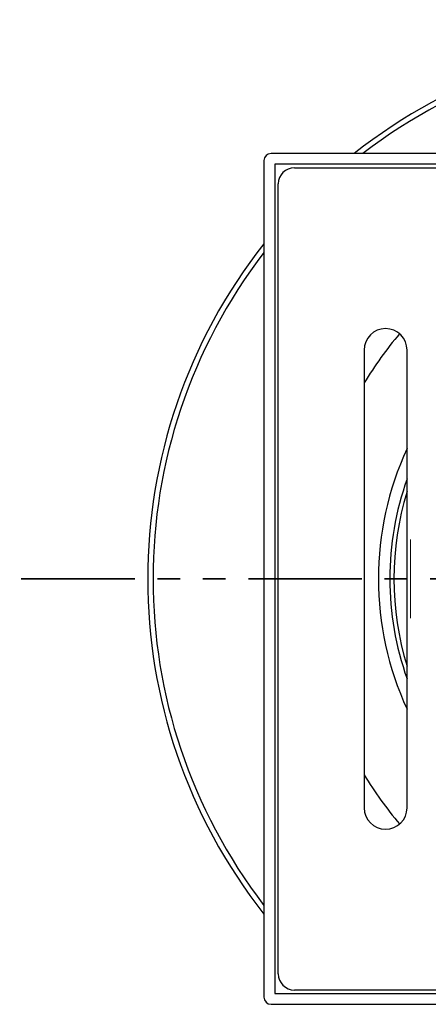
# Model space of a CAD drawing. Units: millimetres. Extents: x 84 to 301, y 37 to 278.
# Drawn here: x 146 to 168, y 88 to 143 of the extents above; entities that cross this region are included whole.
import ezdxf

# ---------------------------------------------------------------- set-up
doc = ezdxf.new("R2010")
doc.units = ezdxf.units.MM
for name, pattern in [('SLD-Durchgehend', [0]), ('SLD-Phantom', [12.7, 6.35, -1.27, 1.27, -1.27, 1.27, -1.27]), ('SLD-Punktstrich', [19.05, 15.24, -1.27, 1.27, -1.27])]:
    doc.linetypes.add(name, pattern=pattern)

msp = doc.modelspace()

# ---------------------------------------------------------------- linework, layer by layer
at = {"color": 7, "linetype": 'SLD-Durchgehend', "lineweight": 25}
for p, q in [((206.467566, 135.546378), (159.667566, 135.546378)), ((159.267566, 135.146378), (159.267566, 88.346378)), ((206.267566, 134.946378), (159.867566, 134.946378)), ((159.867566, 134.946378), (159.867566, 88.546378)), ((160.967566, 134.746378), (205.167566, 134.746378)), ((160.067566, 89.646378), (160.067566, 133.846378)), ((164.867566, 124.546378), (164.867566, 98.946378)), ((167.267566, 98.946378), (167.267566, 124.546378)), ((205.167566, 88.746378), (160.967566, 88.746378)), ((159.867566, 88.546378), (206.267566, 88.546378)), ((159.667566, 87.946378), (206.467566, 87.946378))]:
    msp.add_line(p, q, dxfattribs=at)
at = {"color": 7, "linetype": 'SLD-Punktstrich', "lineweight": 18, "ltscale": 2}
msp.add_line((167.467566, 113.946378), (167.467566, 109.546378), dxfattribs=at)
at = {"color": 7, "linetype": 'SLD-Phantom', "lineweight": 35}
msp.add_line((291.744366, 111.746378), (88.830766, 111.746378), dxfattribs=at)
at = {"color": 7, "linetype": 'SLD-Durchgehend', "lineweight": 25}
msp.add_circle((183.067566, 111.746378), 74.6, dxfattribs=at)
for centre, radius, start, end in [((183.067566, 111.746378), 30.3, 51.7649598, 128.2350402), ((183.067566, 111.746378), 30, 52.498117, 127.501883), ((159.667566, 135.146378), 0.4, 90, 180), ((160.967566, 133.846378), 0.9, 90, 180), ((183.067566, 111.746378), 30.3, 141.7649598, 218.2350402), ((183.067566, 111.746378), 30, 142.498117, 217.501883), ((166.067566, 124.546378), 1.2, 0, 180), ((183.067566, 111.746378), 21.24, 139.7897724, 148.9209196), ((183.067566, 111.746378), 17.4, 155.2367015, 204.7632985), ((183.067566, 111.746378), 16.76, 160.5136112, 199.4863888), ((183.067566, 111.746378), 16.536575, 162.8348048, 197.1651952), ((183.067566, 111.746378), 21.24, 211.0790804, 220.2102276), ((166.067566, 98.946378), 1.2, 180, 0), ((160.967566, 89.646378), 0.9, 180, 270), ((159.667566, 88.346378), 0.4, 180, 270)]:
    msp.add_arc(centre, radius, start, end, dxfattribs=at)

doc.saveas('drawing.dxf')
